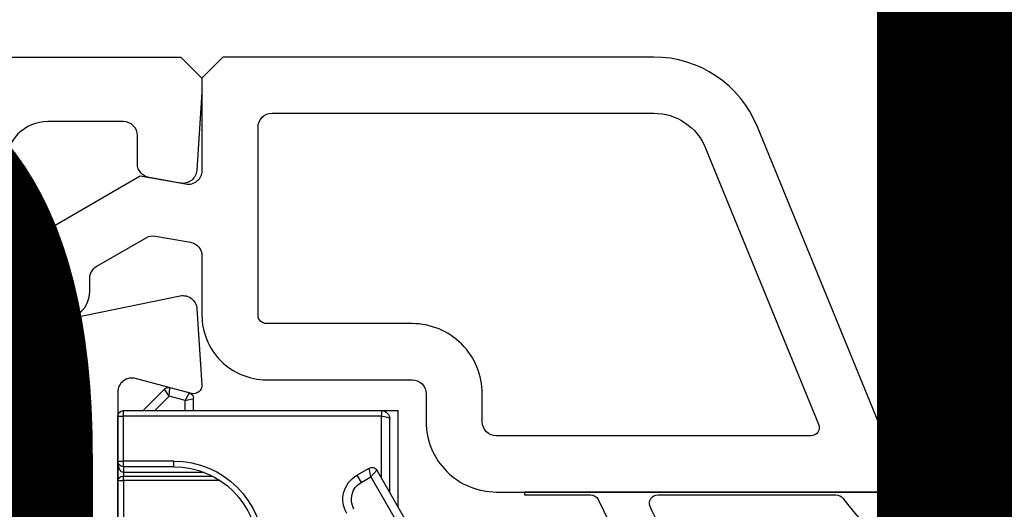
# Model space of a CAD drawing. Units: millimetres. Extents: x 22325 to 30730, y 1935 to 9112.
# Drawn here: x 25806 to 25841, y 6996 to 7013 of the extents above; entities that cross this region are included whole.
import ezdxf

# ---------------------------------------------------------------- set-up
doc = ezdxf.new("R2010")
doc.units = ezdxf.units.MM
doc.header["$LTSCALE"] = 12
for name, color, linetype in [('Dichtung', 8, 'Continuous'), ('PVC', 2, 'Continuous'), ('VEKA_GLASS', 3, 'Continuous'), ('VEKA_PVC_ANCILLARY', 1, 'Continuous')]:
    doc.layers.add(name, color=color, linetype=linetype)
doc.styles.get("Standard").update_dxf_attribs({"font": 'isocp.shx'})

# ---------------------------------------------------------------- blocks, each defined once
blk = doc.blocks.new('T-Profil 124mm')
at = {"layer": 'PVC', "color": 7}
for points in [[(-39.154, -65.599), (33.346, -65.599), (34.096, -64.849), (34.096, -64.349), (33.912, -61.565, 0.446275), (33.326, -61.106), (32.21, -61.303, 0.36397), (31.796, -61.795), (31.796, -62.799, -0.414214), (31.296, -63.299), (28.596, -63.299, -0.414214), (27.096, -61.799)], [(27.096, -57.026), (28.096, -56.026), (33.317, -57.089, 0.454146), (33.916, -56.632), (34.096, -53.918, 0.51393), (33.719, -53.609), (31.726, -54.143, -0.493145), (31.096, -53.66), (31.096, -20.299, -0.414214)]]:
    blk.add_lwpolyline(points, format="xyb", dxfattribs=at)
blk.add_lwpolyline([(28.596, -53.026, -0.414214), (28.096, -53.526, 0.198912), (26.329, -54.259), (26.209, -54.379, -0.668179), (25.696, -54.167), (25.696, -50.299, -0.414214), (26.196, -49.799), (28.096, -49.799, -0.414214), (28.596, -50.299)], format="xyb", close=True, dxfattribs=at)
blk = doc.blocks.new('Veka Glasleiste für 44mm Glas')
at = {"layer": 'Dichtung', "color": 160}
blk.add_lwpolyline([(-9.244, 22.981, 0.524719), (-9.65, 22.7), (-9.65, 9.5), (-9.75, 9.5), (-9.75, 11.861, 0.28739), (-9.919, 12.13), (-11.165, 12.734, -0.17118), (-13.135, 15.309, -0.078689), (-13.15, 15.402), (-13.15, 15.687, -0.177682), (-13.079, 15.881, -0.464027), (-12.326, 15.88, 0.160363), (-10.168, 13.985, 0.537655), (-9.75, 14.261), (-9.75, 20.619, 0.237344), (-9.871, 20.859, -0.143444), (-13.131, 25.172, -0.090808), (-13.15, 25.278), (-13.15, 25.691, -0.272145), (-12.996, 25.954, -0.337576), (-12.432, 25.872, 0.090319), (-9.244, 22.981)], format="xyb", close=True, dxfattribs=at)
at = {"layer": 'PVC', "color": 7}
for points in [[(-1.604, -5.75), (-0.587, -3.988, 0.176327), (-0.528, -3.651), (-0.746, -2.413, 0.36397), (-1.238, -2), (-3.35, -2, -0.414214), (-5.65, 0.3), (-5.65, 5.5, 0.414214), (-6.15, 6), (-7.15, 6, -0.414214), (-9.65, 8.5), (-9.65, 22.7, -0.537319), (-9.233, 22.976), (3.366, 17.817, -0.304451), (5.85, 14.116), (5.85, -1.25), (5.1, -2), (1.808, -2, 0.466308), (1.316, -2.587), (1.6, -4.2), (-0.45, -7.75, -0.267949), (-0.883, -8), (-2.5, -8, -1), (-2.5, -6), (-2.037, -6, 0.267949)], [(3.85, 14.116, 0.304451), (2.608, 15.966), (-7.236, 19.997, 0.533212), (-7.65, 19.72), (-7.65, 8.5, 0.414214), (-7.15, 8), (-6.15, 8, -0.414214), (-3.65, 5.5), (-3.65, 0.3, 0.414214), (-3.35, 0), (3.35, 0, 0.414214), (3.85, 0.5), (3.85, 14.116)]]:
    blk.add_lwpolyline(points, format="xyb", close=True, dxfattribs=at)
blk = doc.blocks.new('Z13_109671')
at = {"layer": 'VEKA_PVC_ANCILLARY', "color": 6, "ltscale": 0.15476}
blk.add_line((-33.723, 14.235), (-39.084, 17.33), dxfattribs=at)
at = {"layer": 'VEKA_PVC_ANCILLARY', "color": 6, "ltscale": 0.15226}
blk.add_line((-33.96, 14.025), (-39.234, 17.07), dxfattribs=at)
at = {"layer": 'VEKA_PVC_ANCILLARY', "color": 6, "ltscale": 0.086213}
blk.add_line((-35.049, 15), (-31.6, 15), dxfattribs=at)
blk.add_line((-35.049, 15), (-31.6, 15), dxfattribs=at)
blk.add_line((-35.049, 15), (-31.6, 15), dxfattribs=at)
blk.add_line((-35.049, 15), (-31.6, 15), dxfattribs=at)
blk.add_line((-35.049, 15), (-31.6, 15), dxfattribs=at)
blk.add_line((-35.049, 15), (-31.6, 15), dxfattribs=at)
blk.add_line((-35.049, 15), (-31.6, 15), dxfattribs=at)
blk.add_line((-35.049, 15), (-31.6, 15), dxfattribs=at)
blk.add_line((-35.049, 15), (-31.6, 15), dxfattribs=at)
blk.add_line((-35.049, 15), (-31.6, 15), dxfattribs=at)
blk.add_line((-35.049, 15), (-31.6, 15), dxfattribs=at)
blk.add_line((-35.049, 15), (-31.6, 15), dxfattribs=at)
blk.add_line((-35.049, 15), (-31.6, 15), dxfattribs=at)
blk.add_line((-35.049, 15), (-31.6, 15), dxfattribs=at)
blk.add_line((-35.049, 15), (-31.6, 15), dxfattribs=at)
blk.add_line((-35.049, 15), (-31.6, 15), dxfattribs=at)
blk.add_line((-35.049, 15), (-31.6, 15), dxfattribs=at)
blk.add_line((-35.049, 15), (-31.6, 15), dxfattribs=at)
blk.add_line((-35.049, 15), (-31.6, 15), dxfattribs=at)
blk.add_line((-35.049, 15), (-31.6, 15), dxfattribs=at)
blk.add_line((-35.049, 15), (-31.6, 15), dxfattribs=at)
blk.add_line((-35.049, 15), (-31.6, 15), dxfattribs=at)
blk.add_line((-35.049, 15), (-31.6, 15), dxfattribs=at)
blk.add_line((-35.049, 15), (-31.6, 15), dxfattribs=at)
blk.add_line((-35.049, 15), (-31.6, 15), dxfattribs=at)
blk.add_line((-35.049, 15), (-31.6, 15), dxfattribs=at)
blk.add_line((-35.049, 15), (-31.6, 15), dxfattribs=at)
blk.add_line((-35.049, 15), (-31.6, 15), dxfattribs=at)
blk.add_line((-35.049, 15), (-31.6, 15), dxfattribs=at)
blk.add_line((-35.049, 15), (-31.6, 15), dxfattribs=at)
blk.add_line((-35.049, 15), (-31.6, 15), dxfattribs=at)
blk.add_line((-35.049, 15), (-31.6, 15), dxfattribs=at)
blk.add_line((-35.049, 15), (-31.6, 15), dxfattribs=at)
at = {"layer": 'VEKA_PVC_ANCILLARY', "color": 6, "ltscale": 0.086212}
for p in [(-35.048, 15), (-35.048, 15), (-35.048, 15), (-35.048, 15), (-35.048, 15), (-35.048, 15), (-35.048, 15), (-35.048, 15), (-35.048, 15), (-35.048, 15), (-35.048, 15), (-35.048, 15), (-35.048, 15), (-35.048, 15), (-35.048, 15), (-35.049, 15), (-35.049, 15), (-35.049, 15), (-35.049, 15), (-35.049, 15), (-35.049, 15), (-35.049, 15), (-35.048, 15), (-35.048, 15), (-35.048, 15), (-35.048, 15), (-35.048, 15), (-35.048, 15), (-35.048, 15), (-35.048, 15), (-35.048, 15), (-35.048, 15), (-35.048, 15)]:
    blk.add_line(p, (-31.6, 15), dxfattribs=at)
at = {"layer": 'VEKA_PVC_ANCILLARY', "color": 6, "ltscale": 0.086211}
blk.add_line((-35.048, 15), (-31.6, 15), dxfattribs=at)
blk.add_line((-35.048, 15), (-31.6, 15), dxfattribs=at)
blk.add_line((-35.048, 15), (-31.6, 15), dxfattribs=at)
blk.add_line((-35.048, 15), (-31.6, 15), dxfattribs=at)
blk.add_line((-35.048, 15), (-31.6, 15), dxfattribs=at)
blk.add_line((-35.048, 15), (-31.6, 15), dxfattribs=at)
blk.add_line((-35.048, 15), (-31.6, 15), dxfattribs=at)
blk.add_line((-35.048, 15), (-31.6, 15), dxfattribs=at)
blk.add_line((-35.048, 15), (-31.6, 15), dxfattribs=at)
blk.add_line((-35.048, 15), (-31.6, 15), dxfattribs=at)
blk.add_line((-35.048, 15), (-31.6, 15), dxfattribs=at)
blk.add_line((-35.048, 15), (-31.6, 15), dxfattribs=at)
blk.add_line((-35.048, 15), (-31.6, 15), dxfattribs=at)
blk.add_line((-35.048, 15), (-31.6, 15), dxfattribs=at)
blk.add_line((-35.048, 15), (-31.6, 15), dxfattribs=at)
blk.add_line((-35.048, 15), (-31.6, 15), dxfattribs=at)
blk.add_line((-35.048, 15), (-31.6, 15), dxfattribs=at)
blk.add_line((-35.048, 15), (-31.6, 15), dxfattribs=at)
blk.add_line((-35.048, 15), (-31.6, 15), dxfattribs=at)
blk.add_line((-35.048, 15), (-31.6, 15), dxfattribs=at)
blk.add_line((-35.048, 15), (-31.6, 15), dxfattribs=at)
blk.add_line((-35.048, 15), (-31.6, 15), dxfattribs=at)
blk.add_line((-35.048, 15), (-31.6, 15), dxfattribs=at)
blk.add_line((-35.048, 15), (-31.6, 15), dxfattribs=at)
blk.add_line((-35.048, 15), (-31.6, 15), dxfattribs=at)
blk.add_line((-35.048, 15), (-31.6, 15), dxfattribs=at)
blk.add_line((-35.048, 15), (-31.6, 15), dxfattribs=at)
blk.add_line((-35.048, 15), (-31.6, 15), dxfattribs=at)
blk.add_line((-35.048, 15), (-31.6, 15), dxfattribs=at)
blk.add_line((-35.048, 15), (-31.6, 15), dxfattribs=at)
blk.add_line((-35.048, 15), (-31.6, 15), dxfattribs=at)
blk.add_line((-35.048, 15), (-31.6, 15), dxfattribs=at)
at = {"layer": 'VEKA_PVC_ANCILLARY', "color": 6, "ltscale": 0.08621}
blk.add_line((-35.048, 15), (-31.6, 15), dxfattribs=at)
blk.add_line((-35.048, 15), (-31.6, 15), dxfattribs=at)
blk.add_line((-35.048, 15), (-31.6, 15), dxfattribs=at)
blk.add_line((-35.048, 15), (-31.6, 15), dxfattribs=at)
blk.add_line((-35.048, 15), (-31.6, 15), dxfattribs=at)
blk.add_line((-35.048, 15), (-31.6, 15), dxfattribs=at)
blk.add_line((-35.048, 15), (-31.6, 15), dxfattribs=at)
blk.add_line((-35.048, 15), (-31.6, 15), dxfattribs=at)
blk.add_line((-35.048, 15), (-31.6, 15), dxfattribs=at)
blk.add_line((-35.048, 15), (-31.6, 15), dxfattribs=at)
blk.add_line((-35.048, 15), (-31.6, 15), dxfattribs=at)
blk.add_line((-35.048, 15), (-31.6, 15), dxfattribs=at)
blk.add_line((-35.048, 15), (-31.6, 15), dxfattribs=at)
blk.add_line((-35.048, 15), (-31.6, 15), dxfattribs=at)
blk.add_line((-35.048, 15), (-31.6, 15), dxfattribs=at)
blk.add_line((-35.048, 15), (-31.6, 15), dxfattribs=at)
blk.add_line((-35.048, 15), (-31.6, 15), dxfattribs=at)
blk.add_line((-35.048, 15), (-31.6, 15), dxfattribs=at)
blk.add_line((-35.048, 15), (-31.6, 15), dxfattribs=at)
blk.add_line((-35.048, 15), (-31.6, 15), dxfattribs=at)
blk.add_line((-35.048, 15), (-31.6, 15), dxfattribs=at)
blk.add_line((-35.048, 15), (-31.6, 15), dxfattribs=at)
blk.add_line((-35.048, 15), (-31.6, 15), dxfattribs=at)
blk.add_line((-35.048, 15), (-31.6, 15), dxfattribs=at)
blk.add_line((-35.048, 15), (-31.6, 15), dxfattribs=at)
blk.add_line((-35.048, 15), (-31.6, 15), dxfattribs=at)
blk.add_line((-35.048, 15), (-31.6, 15), dxfattribs=at)
blk.add_line((-35.048, 15), (-31.6, 15), dxfattribs=at)
blk.add_line((-35.048, 15), (-31.6, 15), dxfattribs=at)
blk.add_line((-35.048, 15), (-31.6, 15), dxfattribs=at)
blk.add_line((-35.048, 15), (-31.6, 15), dxfattribs=at)
blk.add_line((-35.048, 15), (-31.6, 15), dxfattribs=at)
at = {"layer": 'VEKA_PVC_ANCILLARY', "color": 6, "ltscale": 0.086209}
blk.add_line((-35.048, 15), (-31.6, 15), dxfattribs=at)
blk.add_line((-35.048, 15), (-31.6, 15), dxfattribs=at)
blk.add_line((-35.048, 15), (-31.6, 15), dxfattribs=at)
blk.add_line((-35.048, 15), (-31.6, 15), dxfattribs=at)
blk.add_line((-35.048, 15), (-31.6, 15), dxfattribs=at)
blk.add_line((-35.048, 15), (-31.6, 15), dxfattribs=at)
blk.add_line((-35.048, 15), (-31.6, 15), dxfattribs=at)
blk.add_line((-35.048, 15), (-31.6, 15), dxfattribs=at)
blk.add_line((-35.048, 15), (-31.6, 15), dxfattribs=at)
blk.add_line((-35.048, 15), (-31.6, 15), dxfattribs=at)
blk.add_line((-35.048, 15), (-31.6, 15), dxfattribs=at)
blk.add_line((-35.048, 15), (-31.6, 15), dxfattribs=at)
blk.add_line((-35.048, 15), (-31.6, 15), dxfattribs=at)
blk.add_line((-35.048, 15), (-31.6, 15), dxfattribs=at)
blk.add_line((-35.048, 15), (-31.6, 15), dxfattribs=at)
blk.add_line((-35.048, 15), (-31.6, 15), dxfattribs=at)
blk.add_line((-35.048, 15), (-31.6, 15), dxfattribs=at)
blk.add_line((-35.048, 15), (-31.6, 15), dxfattribs=at)
blk.add_line((-35.048, 15), (-31.6, 15), dxfattribs=at)
blk.add_line((-35.048, 15), (-31.6, 15), dxfattribs=at)
blk.add_line((-35.048, 15), (-31.6, 15), dxfattribs=at)
blk.add_line((-35.048, 15), (-31.6, 15), dxfattribs=at)
blk.add_line((-35.048, 15), (-31.6, 15), dxfattribs=at)
blk.add_line((-35.048, 15), (-31.6, 15), dxfattribs=at)
blk.add_line((-35.048, 15), (-31.6, 15), dxfattribs=at)
blk.add_line((-35.048, 15), (-31.6, 15), dxfattribs=at)
blk.add_line((-35.048, 15), (-31.6, 15), dxfattribs=at)
blk.add_line((-35.048, 15), (-31.6, 15), dxfattribs=at)
blk.add_line((-35.048, 15), (-31.6, 15), dxfattribs=at)
blk.add_line((-35.048, 15), (-31.6, 15), dxfattribs=at)
blk.add_line((-35.048, 15), (-31.6, 15), dxfattribs=at)
at = {"layer": 'VEKA_PVC_ANCILLARY', "color": 6, "ltscale": 0.015}
blk.add_line((-31.6, 14.4), (-31.6, 15), dxfattribs=at)
at = {"layer": 'VEKA_PVC_ANCILLARY', "color": 6, "ltscale": 0.065708}
blk.add_line((-34.528, 14.7), (-31.9, 14.7), dxfattribs=at)
at = {"layer": 'VEKA_PVC_ANCILLARY', "color": 6, "ltscale": 0.055228}
blk.add_line((-34.009, 14.4), (-31.8, 14.4), dxfattribs=at)
at = {"layer": 'VEKA_PVC_ANCILLARY', "color": 6, "ltscale": 6.88554e-05}
blk.add_line((-31.9, 14.7), (-31.898, 14.7), dxfattribs=at)
at = {"layer": 'VEKA_PVC_ANCILLARY', "color": 6, "ltscale": 0.003536}
for p, q in [((-31.659, 14.4), (-31.8, 14.4)), ((-33.659, 5.2), (-33.8, 5.2)), ((-31.8, 5.2), (-31.659, 5.2))]:
    blk.add_line(p, q, dxfattribs=at)
at = {"layer": 'VEKA_PVC_ANCILLARY', "color": 6, "ltscale": 0.23}
for p, q in [((-31.8, 14.4), (-31.8, 5.2)), ((-31.6, 5.2), (-31.6, 14.4))]:
    blk.add_line(p, q, dxfattribs=at)
at = {"layer": 'VEKA_PVC_ANCILLARY', "color": 6, "ltscale": 0.001464}
for p, q in [((-31.6, 14.4), (-31.659, 14.4)), ((-33.6, 5.2), (-33.659, 5.2)), ((-31.659, 5.2), (-31.6, 5.2))]:
    blk.add_line(p, q, dxfattribs=at)
at = {"layer": 'VEKA_PVC_ANCILLARY', "color": 6, "ltscale": 0.007906}
for q in [(-33.723, 14.235), (-33.65, 13.962)]:
    blk.add_line((-33.96, 14.025), q, dxfattribs=at)
at = {"layer": 'VEKA_PVC_ANCILLARY', "color": 6, "ltscale": 0.01}
blk.add_line((-34.16, 13.679), (-33.96, 14.025), dxfattribs=at)
at = {"layer": 'VEKA_PVC_ANCILLARY', "color": 6, "ltscale": 0.0125}
blk.add_line((-33.9, 13.529), (-33.65, 13.962), dxfattribs=at)
at = {"layer": 'VEKA_PVC_ANCILLARY', "color": 6, "ltscale": 0.0075}
blk.add_line((-33.9, 13.529), (-34.16, 13.679), dxfattribs=at)
at = {"layer": 'VEKA_PVC_ANCILLARY', "color": 6, "ltscale": 0.085883}
blk.add_line((-34.085, 8.635), (-34.085, 5.2), dxfattribs=at)
at = {"layer": 'VEKA_PVC_ANCILLARY', "color": 6, "ltscale": 0.079319}
blk.add_line((-33.933, 5.2), (-33.933, 8.373), dxfattribs=at)
at = {"layer": 'VEKA_PVC_ANCILLARY', "color": 6, "ltscale": 0.071925}
blk.add_line((-33.8, 8.077), (-33.8, 5.2), dxfattribs=at)
at = {"layer": 'VEKA_PVC_ANCILLARY', "color": 6, "ltscale": 0.014239}
blk.add_line((-31.6, 7.7), (-31.164, 7.7), dxfattribs=at)
at = {"layer": 'VEKA_PVC_ANCILLARY', "color": 6, "ltscale": 0.012321}
blk.add_line((-31.6, 7.4), (-31.241, 7.4), dxfattribs=at)
at = {"layer": 'VEKA_PVC_ANCILLARY', "color": 6, "ltscale": 0.007742}
blk.add_line((-31.241, 7.4), (-31.164, 7.7), dxfattribs=at)
at = {"layer": 'VEKA_PVC_ANCILLARY', "color": 6, "ltscale": 0.007741}
blk.add_line((-31.241, 7.4), (-30.971, 7.552), dxfattribs=at)
at = {"layer": 'VEKA_PVC_ANCILLARY', "color": 6, "ltscale": 0.014634}
blk.add_line((-31.241, 7.4), (-31.089, 6.835), dxfattribs=at)
at = {"layer": 'VEKA_PVC_ANCILLARY', "color": 6, "ltscale": 0.017995}
blk.add_line((-30.971, 7.552), (-30.785, 6.856), dxfattribs=at)
at = {"layer": 'VEKA_PVC_ANCILLARY', "color": 6, "ltscale": 0.045}
for p, q in [((-33.6, 7), (-33.6, 5.2)), ((-33.4, 7), (-33.4, 5.2))]:
    blk.add_line(p, q, dxfattribs=at)
at = {"layer": 'VEKA_PVC_ANCILLARY', "color": 6, "ltscale": 0.005}
for p, q in [((-33.6, 7), (-33.4, 7)), ((-33.6, 5.2), (-33.4, 5.2)), ((-33.4, 5), (-33.4, 5.2)), ((-31.8, 5), (-31.8, 5.2))]:
    blk.add_line(p, q, dxfattribs=at)
at = {"layer": 'VEKA_PVC_ANCILLARY', "color": 6, "ltscale": 0.029852}
blk.add_line((-31.6, 6.324), (-31.089, 6.835), dxfattribs=at)
at = {"layer": 'VEKA_PVC_ANCILLARY', "color": 6, "ltscale": 0.007638}
for q in [(-30.785, 6.856), (-30.836, 6.663)]:
    blk.add_line((-31.089, 6.835), q, dxfattribs=at)
at = {"layer": 'VEKA_PVC_ANCILLARY', "color": 6, "ltscale": 0.038022}
blk.add_line((-31.6, 5.9), (-30.836, 6.663), dxfattribs=at)
at = {"layer": 'VEKA_PVC_ANCILLARY', "color": 6, "ltscale": 0.201875}
blk.add_line((-42.192, 5), (-34.117, 5), dxfattribs=at)
at = {"layer": 'VEKA_PVC_ANCILLARY', "color": 6, "ltscale": 0.19888}
blk.add_line((-34.085, 5.2), (-42.04, 5.2), dxfattribs=at)
at = {"layer": 'VEKA_PVC_ANCILLARY', "color": 6, "ltscale": 0.017937}
blk.add_line((-34.117, 5), (-33.4, 5), dxfattribs=at)
at = {"layer": 'VEKA_PVC_ANCILLARY', "color": 6, "ltscale": 0.001711}
blk.add_line((-34.085, 5.2), (-34.016, 5.2), dxfattribs=at)
at = {"layer": 'VEKA_PVC_ANCILLARY', "color": 6, "ltscale": 0.002099}
blk.add_line((-34.016, 5.2), (-33.933, 5.2), dxfattribs=at)
at = {"layer": 'VEKA_PVC_ANCILLARY', "color": 6, "ltscale": 0.003313}
blk.add_line((-33.8, 5.2), (-33.933, 5.2), dxfattribs=at)
at = {"layer": 'VEKA_PVC_ANCILLARY', "color": 6, "ltscale": 0.04}
for p, q in [((-33.4, 5.2), (-31.8, 5.2)), ((-33.4, 5), (-31.8, 5))]:
    blk.add_line(p, q, dxfattribs=at)
at = {"layer": 'VEKA_PVC_ANCILLARY', "color": 6, "ltscale": 0.000414386}
blk.add_line((-31.601, 5.183), (-31.6, 5.2), dxfattribs=at)
at = {"layer": 'VEKA_PVC_ANCILLARY', "color": 6, "ltscale": 0.000202989}
blk.add_line((-31.6, 5.192), (-31.6, 5.2), dxfattribs=at)
at = {"layer": 'VEKA_PVC_ANCILLARY', "color": 6}
for points in [[(-34.094, 5.059), (-34.106, 5.013), (-34.111, 5.005), (-34.113, 5.002), (-34.115, 5.001), (-34.117, 5)], [(-33.8, 5.2), (-33.777, 5.133), (-33.692, 5.063), (-33.683, 5.059)]]:
    blk.add_lwpolyline(points, dxfattribs=at)
for centre, radius, start, end in [((-31.9, 14.4), 0.3, 0, 90), ((-33.823, 14.062), 0.2, 330, 60), ((-34.766, 14.029), 1, 240, 330), ((-34.766, 14.029), 0.7, 240, 330), ((-36.6, 7), 3.2, 360, 90), ((-36.6, 7), 3, 0, 90), ((-31.164, 7.5), 0.2, 15.02, 89.98), ((-30.978, 6.805), 0.2, 315, 15), ((-34.119, 5.178), 0.178, 270.4977, 317.9012), ((-35.024, 5.19), 0.939, 351.9265, 0.586), ((-34.141, 5.199), 0.209, 317.8226, 0.3899), ((-33.415, 5.654), 0.654, 245.7541, 271.2841), ((-33.4, 5.2), 0.2, 180, 270), ((-31.8, 5.2), 0.2, 270, 0)]:
    blk.add_arc(centre, radius, start, end, dxfattribs=at)
blk.add_ellipse((-31.9, 14.4), major_axis=(0, -0.3), ratio=0.333333, start_param=1.570797, end_param=3.141593, dxfattribs=at)
blk = doc.blocks.new('Veka T-Profil Festverglast 124mm')
at = {"xscale": -1, "rotation": 180}
blk.add_blockref('T-Profil 124mm', (2.904, -65.599), dxfattribs=at)
at = {"color": 7, "true_color": 0xffffff, "xscale": -1, "rotation": 270}
blk.add_blockref('Veka Glasleiste für 44mm Glas', (39.001, -5.85), dxfattribs=at)
at = {"layer": 'VEKA_GLASS', "color": 6, "xscale": -1, "rotation": 270}
blk.add_blockref('Z13_109671', (29.001, 19), dxfattribs=at)

msp = doc.modelspace()

# ---------------------------------------------------------------- block references
msp.add_blockref('Veka T-Profil Festverglast 124mm', (25775.0449, 7011.9943))

# ---------------------------------------------------------------- texts
at = {"insert": (25596.627, 7191.0148), "char_height": 50, "attachment_point": 1}
msp.add_mtext_dynamic_manual_height_columns('T-Pfosten 124mm\\P 74mm Flügel', width=513.218932, gutter_width=17.5, heights=[0], dxfattribs=at)

doc.saveas('drawing.dxf')
